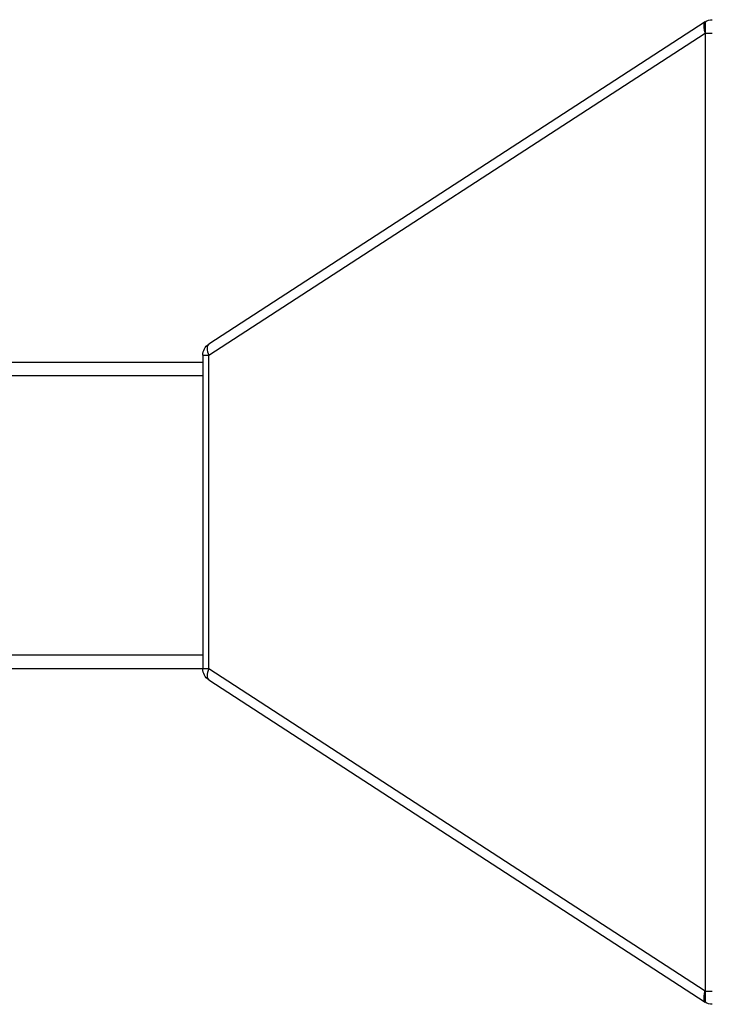
# Model space of a CAD drawing. Units: inches. Extents: x -16.9 to 23, y -87.2 to -37.7.
# Drawn here: x 19.2 to 21.2, y -62.3 to -59.5 of the extents above; entities that cross this region are included whole.
import ezdxf

# ---------------------------------------------------------------- set-up
doc = ezdxf.new("R2010")
doc.units = ezdxf.units.IN
doc.header["$MEASUREMENT"] = 0
doc.layers.add('LAYER_1', color=160, linetype='Continuous')

msp = doc.modelspace()

# ---------------------------------------------------------------- linework, layer by layer
at = {"layer": 'LAYER_1', "color": 7}
for p, q in [((21.1792, -59.4744), (19.7299, -60.4158)), ((21.1792, -59.4744), (21.1792, -59.5071)), ((19.7299, -60.4482), (21.1792, -59.5071)), ((21.1792, -59.5071), (21.1792, -62.3051)), ((21.1792, -59.5071), (21.2004, -59.5071)), ((19.7121, -60.4482), (19.7121, -61.3638)), ((19.7121, -60.4482), (19.7299, -60.4482)), ((19.7299, -61.3638), (19.7299, -60.4482)), ((19.7121, -60.4689), (7.8595, -60.4689)), ((7.8595, -60.5076), (19.7121, -60.5076)), ((19.7121, -61.3237), (7.8595, -61.3237)), ((7.8595, -61.3626), (19.7121, -61.3626)), ((19.7299, -61.3638), (19.7121, -61.3638)), ((21.1792, -62.3051), (19.7299, -61.3638)), ((19.7299, -61.3964), (21.1792, -62.3377)), ((21.1792, -62.3051), (21.1792, -62.3377)), ((21.1792, -62.3051), (21.2004, -62.3051))]:
    msp.add_line(p, q, dxfattribs=at)
for points in [[(19.7299, -60.4158), (19.7277, -60.4177), (19.7261, -60.4205), (19.7251, -60.4238), (19.7248, -60.428), (19.7251, -60.4326), (19.7261, -60.4377), (19.7277, -60.4429), (19.7299, -60.4482)], [(19.7299, -61.3638), (19.7277, -61.3692), (19.7261, -61.3744), (19.7251, -61.3795), (19.7248, -61.384), (19.7251, -61.3881), (19.7261, -61.3916), (19.7277, -61.3943), (19.7299, -61.3964)]]:
    msp.add_lwpolyline(points, dxfattribs=at)
for points in [[(21.1792, -59.4744), (21.1856, -59.4703), (21.1929, -59.4681), (21.2004, -59.4681)], [(19.7121, -60.4482), (19.7121, -60.4352), (19.7187, -60.4229), (19.7299, -60.4158)], [(19.7299, -61.3964), (19.7187, -61.3891), (19.7121, -61.377), (19.7121, -61.3638)], [(21.2004, -62.3439), (21.1929, -62.3439), (21.1856, -62.3416), (21.1792, -62.3377)]]:
    msp.add_open_spline(points, degree=3, dxfattribs=at)
for points in [[(21.1792, -59.5071), (21.1791, -59.5065), (21.1792, -59.5072), (21.1792, -59.5066), (21.1763, -59.4915), (21.1799, -59.5116), (21.1774, -59.4967), (21.1757, -59.479), (21.1774, -59.5017), (21.1766, -59.4852), (21.177, -59.4757), (21.1761, -59.4879), (21.1769, -59.4791), (21.1793, -59.4721), (21.176, -59.4805), (21.1787, -59.4749), (21.1794, -59.4742), (21.1784, -59.4751), (21.1792, -59.4745), (21.1792, -59.4744), (21.1791, -59.4745), (21.1792, -59.4744)], [(21.1792, -62.3377), (21.1791, -62.3376), (21.1792, -62.3377), (21.1792, -62.3376), (21.1763, -62.3338), (21.1799, -62.3396), (21.1774, -62.3347), (21.1757, -62.3238), (21.1774, -62.3394), (21.1766, -62.3268), (21.177, -62.3152), (21.1761, -62.3312), (21.1769, -62.3188), (21.1793, -62.3025), (21.176, -62.3247), (21.1787, -62.3077), (21.1794, -62.3042), (21.1784, -62.3088), (21.1792, -62.3054), (21.1792, -62.3048), (21.1791, -62.3057), (21.1792, -62.3051)]]:
    msp.add_open_spline(points, degree=3, knots=[0, 0, 0, 0, 1, 1, 1, 2, 2, 2, 3, 3, 3, 4, 4, 4, 5, 5, 5, 6, 6, 6, 7, 7, 7, 7], dxfattribs=at)

doc.saveas('drawing.dxf')
